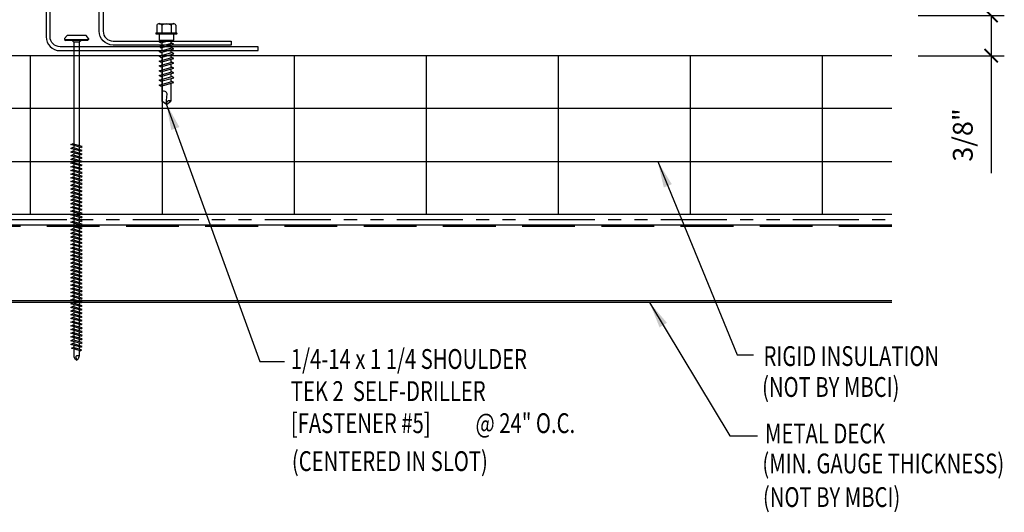
# Model space of a CAD drawing. Extents: x 2.3 to 40.7, y 17.5 to 37.9.
# Drawn here: x 22 to 40.7, y 17.7 to 27 of the extents above; entities that cross this region are included whole.
import ezdxf

# ---------------------------------------------------------------- set-up
doc = ezdxf.new("R2010")
doc.units = 0
doc.header["$LTSCALE"] = 4
doc.header["$MEASUREMENT"] = 0
doc.linetypes.add('HIDDEN', pattern=[0.375, 0.25, -0.125])
doc.linetypes.add('PHANTOM2', pattern=[1.25, 0.625, -0.125, 0.125, -0.125, 0.125, -0.125])
doc.layers.get('0').update_dxf_attribs({"linetype": 'CONTINUOUS'})
doc.layers.get('DEFPOINTS').update_dxf_attribs({"linetype": 'CONTINUOUS'})
for name, color, linetype in [('FASTENER', 9, 'CONTINUOUS'), ('HATCH', 8, 'CONTINUOUS'), ('MOISTURE BARRIER', 3, 'CONTINUOUS'), ('STLA', 12, 'CONTINUOUS'), ('STLB', 5, 'CONTINUOUS'), ('TEXT', 2, 'CONTINUOUS')]:
    doc.layers.add(name, color=color, linetype=linetype)
doc.styles.add('TEXT1', font='ROMANS.shx', dxfattribs={"width": 0.75, "height": 0.375})
doc.dimstyles.new('DETAIL$0', dxfattribs={"dimscale": 4, "dimtxt": 0.09375, "dimasz": 0.0625, "dimexe": 0.0625, "dimexo": 0.125, "dimgap": 0.0625, "dimtad": 1, "dimdec": 4, "dimzin": 3, "dimdsep": 46, "dimlunit": 4, "dimtxsty": 'TEXT1', "dimblk": 'ARCHTICK', "dimcen": 0.0625, "dimclrd": 7, "dimclre": 7, "dimclrt": 2, "dimadec": 0, "dimazin": 0, "dimtfac": 0.59375, "dimtdec": 4, "dimtmove": 0, "dimatfit": 3, "dimfxl": 0, "dimfrac": 2, "dimtolj": 1, "dimtzin": 3, "dimarcsym": 0})
doc.dimstyles.new('DETAIL$7', dxfattribs={"dimscale": 4, "dimtxt": 0.09375, "dimasz": 0.125, "dimexe": 0.0625, "dimexo": 0.125, "dimgap": 0.0625, "dimtad": 1, "dimdec": 4, "dimzin": 3, "dimdsep": 46, "dimlunit": 4, "dimtxsty": 'TEXT1', "dimblk": 'ARCHTICK', "dimcen": 0.0625, "dimclrd": 7, "dimclre": 7, "dimclrt": 2, "dimadec": 0, "dimazin": 0, "dimtfac": 0.59375, "dimtdec": 4, "dimtmove": 2, "dimatfit": 3, "dimfxl": 0, "dimfrac": 2, "dimtolj": 1, "dimtzin": 3, "dimarcsym": 0})

# ---------------------------------------------------------------- blocks, each defined once
blk = doc.blocks.new('_ArchTick')
at = {"color": 0, "linetype": 'ByBlock', "const_width": 0.15}
blk.add_lwpolyline([(-0.5, -0.5), (0.5, 0.5)], dxfattribs=at)
blk = doc.blocks.new('*D4')
at = {"layer": 'DEFPOINTS', "color": 0}
for p in [(38.521, 27.127), (38.521, 26.368), (40.401, 26.368)]:
    blk.add_point(p, dxfattribs=at)
at = {"layer": 'TEXT', "color": 7, "lineweight": -2}
for p, q in [((39.021, 27.127), (40.651, 27.127)), ((40.401, 27.127), (40.401, 26.368)), ((39.021, 26.368), (40.651, 26.368)), ((40.401, 26.368), (40.401, 24.142))]:
    blk.add_line(p, q, dxfattribs=at)
at = {"layer": 'TEXT', "color": 7, "lineweight": -2, "xscale": 0.25, "yscale": 0.25, "zscale": 0.25}
for p, rotation in [((40.401, 27.127), 90), ((40.401, 26.368), 270)]:
    blk.add_blockref('_ArchTick', p, dxfattribs=dict(at, rotation=rotation))
at = {"layer": 'TEXT', "color": 2, "insert": (39.865, 24.867), "char_height": 0.375, "attachment_point": 5, "rotation": 90, "style": 'TEXT1'}
blk.add_mtext('\\A1;3/8"', dxfattribs=at)
blk = doc.blocks.new('FD-F5')
at = {"layer": 'TEXT', "style": 'TEXT1', "width": 0.75}
for s, p in [('1/4-14 x 1 1/4 SHOULDER', (0.0047, -0.0408)), ('TEK 2  SELF-DRILLER', (0.0047, -0.1926)), ('[FASTENER #5]', (0.0047, -0.3444))]:
    blk.add_text(s, height=0.09375, dxfattribs=at).set_placement(p)
blk.add_attdef('(QUANTITY)', (0.8792, -0.3444), '', height=0.0938, dxfattribs=at)
blk = doc.blocks.new('sd22')
at = {"layer": 'FASTENER'}
for p, q in [((-0.181, 0.204), (-0.181, 0.055)), ((-0.135, 0.23), (0.135, 0.23)), ((-0.089, 0.204), (-0.089, 0.055)), ((0.089, 0.204), (0.089, 0.055)), ((0.181, 0.204), (0.181, 0.055)), ((-0.193, 0.055), (0.193, 0.055)), ((-0.193, 0.037), (0.193, 0.037)), ((-0.181, 0.055), (0.181, 0.055)), ((-0.139, 0.037), (-0.139, -0.082)), ((0.139, -0.082), (0.139, 0.037)), ((-0.139, -0.114), (-0.025, -0.082)), ((-0.139, -0.082), (0.139, -0.082)), ((-0.104, -0.134), (-0.139, -0.114)), ((-0.139, -0.205), (0.104, -0.136)), ((-0.104, -0.134), (0.081, -0.082)), ((-0.104, -0.225), (0.139, -0.156)), ((-0.086, -0.082), (-0.086, -0.099)), ((-0.086, -0.129), (-0.086, -0.19)), ((0.086, -0.082), (0.086, -0.141)), ((0.086, -0.171), (0.086, -0.232)), ((0.139, -0.156), (0.104, -0.136)), ((-0.104, -0.225), (-0.139, -0.205)), ((-0.139, -0.296), (0.104, -0.227)), ((-0.104, -0.316), (-0.139, -0.296)), ((-0.139, -0.387), (0.104, -0.318)), ((-0.104, -0.316), (0.139, -0.247)), ((-0.104, -0.407), (0.139, -0.338)), ((-0.086, -0.22), (-0.086, -0.281)), ((-0.086, -0.311), (-0.086, -0.372)), ((0.086, -0.262), (0.086, -0.322)), ((0.086, -0.353), (0.086, -0.413)), ((0.139, -0.247), (0.104, -0.227)), ((0.139, -0.338), (0.104, -0.318)), ((-0.104, -0.407), (-0.139, -0.387)), ((-0.139, -0.478), (0.104, -0.408)), ((-0.104, -0.498), (-0.139, -0.478)), ((-0.139, -0.569), (0.104, -0.499)), ((-0.104, -0.498), (0.139, -0.429)), ((-0.104, -0.589), (0.139, -0.519)), ((-0.086, -0.402), (-0.086, -0.463)), ((-0.086, -0.493), (-0.086, -0.554)), ((0.086, -0.444), (0.086, -0.504)), ((0.086, -0.535), (0.086, -0.595)), ((0.139, -0.429), (0.104, -0.408)), ((0.139, -0.519), (0.104, -0.499)), ((-0.104, -0.589), (-0.139, -0.569)), ((-0.139, -0.66), (0.104, -0.59)), ((-0.104, -0.68), (-0.139, -0.66)), ((-0.139, -0.75), (0.104, -0.681)), ((-0.104, -0.68), (0.139, -0.61)), ((-0.104, -0.771), (0.139, -0.701)), ((-0.086, -0.584), (-0.086, -0.644)), ((-0.086, -0.675), (-0.086, -0.735)), ((0.086, -0.625), (0.086, -0.686)), ((0.086, -0.716), (0.086, -0.777)), ((0.139, -0.61), (0.104, -0.59)), ((0.139, -0.701), (0.104, -0.681)), ((-0.104, -0.771), (-0.139, -0.75)), ((-0.139, -0.841), (0.104, -0.772)), ((-0.104, -0.861), (-0.139, -0.841)), ((-0.139, -0.932), (0.104, -0.863)), ((-0.104, -0.861), (0.139, -0.792)), ((-0.104, -0.952), (0.139, -0.883)), ((-0.086, -0.766), (-0.086, -0.826)), ((-0.086, -0.857), (-0.086, -0.917)), ((0.086, -0.807), (0.086, -0.868)), ((0.086, -0.898), (0.086, -1.239)), ((0.139, -0.792), (0.104, -0.772)), ((0.139, -0.883), (0.104, -0.863)), ((-0.104, -0.952), (-0.139, -0.932)), ((-0.086, -0.947), (-0.086, -1.239)), ((-0.002, -1.285), (0.014, -1.098)), ((0, -1.3), (-0.086, -1.239)), ((0, -1.3), (0.086, -1.239))]:
    blk.add_line(p, q, dxfattribs=at)
for centre, radius, start, end in [((-0.135, 0.178), 0.0527, 29.8754, 150.1246), ((0, 0.066), 0.164, 56.9974, 123.0026), ((0.135, 0.178), 0.0527, 29.8754, 150.1246), ((-0.193, 0.046), 0.00894, 90, 270), ((0.193, 0.046), 0.00894, 270, 90), ((-0.046, -1.11), 0.0615, 11.1445, 130.906), ((0.054, -1.286), 0.0563, 55.4585, 194.8454)]:
    blk.add_arc(centre, radius, start, end, dxfattribs=at)
blk = doc.blocks.new('df6')
at = {"layer": 'FASTENER'}
for p, q in [((-0.228, 0.073), (-0.178, 0.126)), ((-0.228, 0.073), (-0.228, 0.056)), ((0.228, 0.056), (-0.228, 0.056)), ((-0.228, 0.056), (-0.204, 0.037)), ((-0.204, 0.037), (0.204, 0.037)), ((-0.178, 0.126), (0.178, 0.126)), ((-0.085, 0.037), (-0.051, 0.003)), ((-0.051, 0.003), (0.051, 0.003)), ((-0.051, 0.003), (-0.051, -1.959)), ((0.085, 0.037), (0.051, 0.003)), ((0.051, 0.003), (0.051, -1.93)), ((0.228, 0.073), (0.178, 0.126)), ((0.228, 0.056), (0.204, 0.037)), ((0.228, 0.073), (0.228, 0.056)), ((-0.107, -1.975), (0.08, -1.922)), ((-0.08, -1.99), (-0.107, -1.975)), ((-0.107, -2.045), (0.08, -1.992)), ((-0.08, -2.06), (-0.107, -2.045)), ((-0.08, -1.99), (0.107, -1.937)), ((-0.08, -2.06), (0.107, -2.007)), ((-0.051, -1.982), (-0.051, -2.029)), ((0.051, -1.953), (0.051, -2)), ((0.051, -2.023), (0.051, -2.07)), ((0.107, -1.937), (0.08, -1.922)), ((0.107, -2.007), (0.08, -1.992)), ((-0.107, -2.115), (0.08, -2.062)), ((-0.08, -2.13), (-0.107, -2.115)), ((-0.107, -2.185), (0.08, -2.132)), ((-0.08, -2.2), (-0.107, -2.185)), ((-0.107, -2.255), (0.08, -2.202)), ((-0.08, -2.13), (0.107, -2.077)), ((-0.08, -2.2), (0.107, -2.147)), ((-0.08, -2.27), (0.107, -2.217)), ((-0.051, -2.052), (-0.051, -2.099)), ((-0.051, -2.122), (-0.051, -2.169)), ((-0.051, -2.192), (-0.051, -2.239)), ((0.051, -2.093), (0.051, -2.14)), ((0.051, -2.163), (0.051, -2.21)), ((0.051, -2.233), (0.051, -2.28)), ((0.107, -2.077), (0.08, -2.062)), ((0.107, -2.147), (0.08, -2.132)), ((0.107, -2.217), (0.08, -2.202)), ((-0.08, -2.27), (-0.107, -2.255)), ((-0.107, -2.325), (0.08, -2.272)), ((-0.08, -2.34), (-0.107, -2.325)), ((-0.107, -2.395), (0.08, -2.342)), ((-0.08, -2.41), (-0.107, -2.395)), ((-0.107, -2.465), (0.08, -2.412)), ((-0.08, -2.34), (0.107, -2.287)), ((-0.08, -2.41), (0.107, -2.357)), ((-0.051, -2.262), (-0.051, -2.309)), ((-0.051, -2.332), (-0.051, -2.379)), ((-0.051, -2.402), (-0.051, -2.449)), ((0.051, -2.303), (0.051, -2.35)), ((0.051, -2.373), (0.051, -2.42)), ((0.107, -2.287), (0.08, -2.272)), ((0.107, -2.357), (0.08, -2.342)), ((0.107, -2.427), (0.08, -2.412)), ((-0.08, -2.48), (-0.107, -2.465)), ((-0.107, -2.535), (0.08, -2.481)), ((-0.08, -2.55), (-0.107, -2.535)), ((-0.107, -2.605), (0.08, -2.551)), ((-0.08, -2.62), (-0.107, -2.605)), ((-0.08, -2.48), (0.107, -2.427)), ((-0.08, -2.55), (0.107, -2.497)), ((-0.08, -2.62), (0.107, -2.567)), ((-0.051, -2.472), (-0.051, -2.519)), ((-0.051, -2.542), (-0.051, -2.589)), ((0.051, -2.443), (0.051, -2.49)), ((0.051, -2.513), (0.051, -2.56)), ((0.051, -2.583), (0.051, -2.63)), ((0.107, -2.497), (0.08, -2.481)), ((0.107, -2.567), (0.08, -2.551)), ((-0.107, -2.675), (0.08, -2.621)), ((-0.08, -2.69), (-0.107, -2.675)), ((-0.107, -2.745), (0.08, -2.691)), ((-0.08, -2.76), (-0.107, -2.745)), ((-0.107, -2.815), (0.08, -2.761)), ((-0.08, -2.69), (0.107, -2.637)), ((-0.08, -2.76), (0.107, -2.707)), ((-0.08, -2.83), (0.107, -2.777)), ((-0.051, -2.612), (-0.051, -2.659)), ((-0.051, -2.682), (-0.051, -2.729)), ((-0.051, -2.752), (-0.051, -2.799)), ((0.051, -2.653), (0.051, -2.7)), ((0.051, -2.723), (0.051, -2.77)), ((0.051, -2.793), (0.051, -2.84)), ((0.107, -2.637), (0.08, -2.621)), ((0.107, -2.707), (0.08, -2.691)), ((0.107, -2.777), (0.08, -2.761)), ((-0.08, -2.83), (-0.107, -2.815)), ((-0.107, -2.885), (0.08, -2.831)), ((-0.08, -2.9), (-0.107, -2.885)), ((-0.107, -2.955), (0.08, -2.901)), ((-0.08, -2.97), (-0.107, -2.955)), ((-0.107, -3.025), (0.08, -2.971)), ((-0.08, -2.9), (0.107, -2.847)), ((-0.08, -2.97), (0.107, -2.917)), ((-0.051, -2.822), (-0.051, -2.869)), ((-0.051, -2.892), (-0.051, -2.939)), ((-0.051, -2.962), (-0.051, -3.009)), ((0.051, -2.863), (0.051, -2.91)), ((0.051, -2.933), (0.051, -2.98)), ((0.107, -2.847), (0.08, -2.831)), ((0.107, -2.917), (0.08, -2.901)), ((0.107, -2.987), (0.08, -2.971)), ((-0.08, -3.04), (-0.107, -3.025)), ((-0.107, -3.095), (0.08, -3.041)), ((-0.08, -3.11), (-0.107, -3.095)), ((-0.107, -3.165), (0.08, -3.111)), ((-0.08, -3.18), (-0.107, -3.165)), ((-0.08, -3.04), (0.107, -2.987)), ((-0.08, -3.11), (0.107, -3.057)), ((-0.08, -3.18), (0.107, -3.127)), ((-0.051, -3.032), (-0.051, -3.079)), ((-0.051, -3.102), (-0.051, -3.149)), ((0.051, -3.003), (0.051, -3.05)), ((0.051, -3.073), (0.051, -3.12)), ((0.051, -3.143), (0.051, -3.19)), ((0.107, -3.057), (0.08, -3.041)), ((0.107, -3.127), (0.08, -3.111)), ((-0.107, -3.235), (0.08, -3.181)), ((-0.08, -3.25), (-0.107, -3.235)), ((-0.107, -3.305), (0.08, -3.251)), ((-0.08, -3.32), (-0.107, -3.305)), ((-0.107, -3.375), (0.08, -3.321)), ((-0.08, -3.25), (0.107, -3.197)), ((-0.08, -3.32), (0.107, -3.267)), ((-0.08, -3.39), (0.107, -3.337)), ((-0.051, -3.172), (-0.051, -3.219)), ((-0.051, -3.242), (-0.051, -3.289)), ((-0.051, -3.312), (-0.051, -3.359)), ((0.051, -3.213), (0.051, -3.26)), ((0.051, -3.283), (0.051, -3.33)), ((0.051, -3.353), (0.051, -3.4)), ((0.107, -3.197), (0.08, -3.181)), ((0.107, -3.267), (0.08, -3.251)), ((0.107, -3.337), (0.08, -3.321)), ((-0.08, -3.39), (-0.107, -3.375)), ((-0.107, -3.445), (0.08, -3.391)), ((-0.08, -3.46), (-0.107, -3.445)), ((-0.107, -3.515), (0.08, -3.461)), ((-0.08, -3.53), (-0.107, -3.515)), ((-0.107, -3.585), (0.08, -3.531)), ((-0.08, -3.46), (0.107, -3.407)), ((-0.08, -3.53), (0.107, -3.477)), ((-0.051, -3.382), (-0.051, -3.429)), ((-0.051, -3.452), (-0.051, -3.499)), ((-0.051, -3.522), (-0.051, -3.569)), ((0.051, -3.423), (0.051, -3.469)), ((0.051, -3.493), (0.051, -3.539)), ((0.107, -3.407), (0.08, -3.391)), ((0.107, -3.477), (0.08, -3.461)), ((0.107, -3.547), (0.08, -3.531)), ((-0.08, -3.6), (-0.107, -3.585)), ((-0.107, -3.655), (0.08, -3.601)), ((-0.08, -3.67), (-0.107, -3.655)), ((-0.107, -3.725), (0.08, -3.671)), ((-0.08, -3.74), (-0.107, -3.725)), ((-0.08, -3.6), (0.107, -3.547)), ((-0.08, -3.67), (0.107, -3.617)), ((-0.08, -3.74), (0.107, -3.687)), ((-0.051, -3.592), (-0.051, -3.639)), ((-0.051, -3.662), (-0.051, -3.709)), ((0.051, -3.563), (0.051, -3.609)), ((0.051, -3.633), (0.051, -3.679)), ((0.051, -3.703), (0.051, -3.749)), ((0.107, -3.617), (0.08, -3.601)), ((0.107, -3.687), (0.08, -3.671)), ((-0.107, -3.795), (0.08, -3.741)), ((-0.08, -3.81), (-0.107, -3.795)), ((-0.107, -3.865), (0.08, -3.811)), ((-0.08, -3.88), (-0.107, -3.865)), ((-0.107, -3.935), (0.08, -3.881)), ((-0.08, -3.81), (0.107, -3.757)), ((-0.08, -3.88), (0.107, -3.827)), ((-0.08, -3.95), (0.107, -3.897)), ((-0.051, -3.732), (-0.051, -3.779)), ((-0.051, -3.802), (-0.051, -3.849)), ((-0.051, -3.872), (-0.051, -3.919)), ((0.051, -3.773), (0.051, -3.819)), ((0.051, -3.843), (0.051, -3.889)), ((0.051, -3.913), (0.051, -3.959)), ((0.107, -3.757), (0.08, -3.741)), ((0.107, -3.827), (0.08, -3.811)), ((0.107, -3.897), (0.08, -3.881)), ((-0.08, -3.95), (-0.107, -3.935)), ((-0.107, -4.005), (0.08, -3.951)), ((-0.08, -4.02), (-0.107, -4.005)), ((-0.107, -4.075), (0.08, -4.021)), ((-0.08, -4.09), (-0.107, -4.075)), ((-0.107, -4.145), (0.08, -4.091)), ((-0.08, -4.02), (0.107, -3.967)), ((-0.08, -4.09), (0.107, -4.037)), ((-0.051, -3.942), (-0.051, -3.989)), ((-0.051, -4.012), (-0.051, -4.059)), ((-0.051, -4.082), (-0.051, -4.129)), ((0.051, -3.983), (0.051, -4.029)), ((0.051, -4.053), (0.051, -4.099)), ((0.107, -3.967), (0.08, -3.951)), ((0.107, -4.037), (0.08, -4.021)), ((0.107, -4.107), (0.08, -4.091)), ((-0.08, -4.16), (-0.107, -4.145)), ((-0.107, -4.215), (0.08, -4.161)), ((-0.08, -4.23), (-0.107, -4.215)), ((-0.107, -4.285), (0.08, -4.231)), ((-0.08, -4.3), (-0.107, -4.285)), ((-0.08, -4.16), (0.107, -4.107)), ((-0.08, -4.23), (0.107, -4.177)), ((-0.08, -4.3), (0.107, -4.247)), ((-0.051, -4.152), (-0.051, -4.199)), ((-0.051, -4.222), (-0.051, -4.269)), ((0.051, -4.123), (0.051, -4.169)), ((0.051, -4.193), (0.051, -4.239)), ((0.051, -4.263), (0.051, -4.309)), ((0.107, -4.177), (0.08, -4.161)), ((0.107, -4.247), (0.08, -4.231)), ((-0.107, -4.355), (0.08, -4.301)), ((-0.08, -4.37), (-0.107, -4.355)), ((-0.107, -4.425), (0.08, -4.371)), ((-0.08, -4.44), (-0.107, -4.425)), ((-0.107, -4.495), (0.08, -4.441)), ((-0.08, -4.37), (0.107, -4.317)), ((-0.08, -4.44), (0.107, -4.387)), ((-0.08, -4.51), (0.107, -4.457)), ((-0.051, -4.292), (-0.051, -4.339)), ((-0.051, -4.362), (-0.051, -4.409)), ((-0.051, -4.432), (-0.051, -4.479)), ((0.051, -4.333), (0.051, -4.379)), ((0.051, -4.403), (0.051, -4.449)), ((0.051, -4.473), (0.051, -4.519)), ((0.107, -4.317), (0.08, -4.301)), ((0.107, -4.387), (0.08, -4.371)), ((0.107, -4.457), (0.08, -4.441)), ((-0.08, -4.51), (-0.107, -4.495)), ((-0.107, -4.565), (0.08, -4.511)), ((-0.08, -4.58), (-0.107, -4.565)), ((-0.107, -4.635), (0.08, -4.581)), ((-0.08, -4.65), (-0.107, -4.635)), ((-0.107, -4.705), (0.08, -4.651)), ((-0.08, -4.58), (0.107, -4.527)), ((-0.08, -4.65), (0.107, -4.597)), ((-0.051, -4.502), (-0.051, -4.549)), ((-0.051, -4.572), (-0.051, -4.619)), ((-0.051, -4.642), (-0.051, -4.689)), ((0.051, -4.543), (0.051, -4.589)), ((0.051, -4.613), (0.051, -4.659)), ((0.107, -4.527), (0.08, -4.511)), ((0.107, -4.597), (0.08, -4.581)), ((0.107, -4.667), (0.08, -4.651)), ((-0.08, -4.72), (-0.107, -4.705)), ((-0.107, -4.775), (0.08, -4.721)), ((-0.08, -4.79), (-0.107, -4.775)), ((-0.107, -4.845), (0.08, -4.791)), ((-0.08, -4.86), (-0.107, -4.845)), ((-0.08, -4.72), (0.107, -4.667)), ((-0.08, -4.79), (0.107, -4.737)), ((-0.08, -4.86), (0.107, -4.807)), ((-0.051, -4.712), (-0.051, -4.759)), ((-0.051, -4.782), (-0.051, -4.829)), ((0.051, -4.683), (0.051, -4.729)), ((0.051, -4.753), (0.051, -4.799)), ((0.051, -4.823), (0.051, -4.869)), ((0.107, -4.737), (0.08, -4.721)), ((0.107, -4.807), (0.08, -4.791)), ((-0.107, -4.915), (0.08, -4.861)), ((-0.08, -4.93), (-0.107, -4.915)), ((-0.107, -4.985), (0.08, -4.931)), ((-0.08, -5), (-0.107, -4.985)), ((-0.107, -5.055), (0.08, -5.001)), ((-0.08, -4.93), (0.107, -4.877)), ((-0.08, -5), (0.107, -4.947)), ((-0.08, -5.07), (0.107, -5.017)), ((-0.051, -4.852), (-0.051, -4.899)), ((-0.051, -4.922), (-0.051, -4.969)), ((-0.051, -4.992), (-0.051, -5.039)), ((0.051, -4.893), (0.051, -4.939)), ((0.051, -4.963), (0.051, -5.009)), ((0.051, -5.033), (0.051, -5.079)), ((0.107, -4.877), (0.08, -4.861)), ((0.107, -4.947), (0.08, -4.931)), ((0.107, -5.017), (0.08, -5.001)), ((-0.08, -5.07), (-0.107, -5.055)), ((-0.107, -5.125), (0.08, -5.071)), ((-0.08, -5.14), (-0.107, -5.125)), ((-0.107, -5.195), (0.08, -5.141)), ((-0.08, -5.21), (-0.107, -5.195)), ((-0.107, -5.264), (0.08, -5.211)), ((-0.08, -5.14), (0.107, -5.087)), ((-0.08, -5.21), (0.107, -5.157)), ((-0.051, -5.062), (-0.051, -5.108)), ((-0.051, -5.132), (-0.051, -5.178)), ((-0.051, -5.202), (-0.051, -5.248)), ((0.051, -5.103), (0.051, -5.149)), ((0.051, -5.173), (0.051, -5.219)), ((0.107, -5.087), (0.08, -5.071)), ((0.107, -5.157), (0.08, -5.141)), ((0.107, -5.227), (0.08, -5.211)), ((-0.08, -5.28), (-0.107, -5.264)), ((-0.107, -5.334), (0.08, -5.281)), ((-0.08, -5.35), (-0.107, -5.334)), ((-0.107, -5.404), (0.08, -5.351)), ((-0.08, -5.42), (-0.107, -5.404)), ((-0.08, -5.28), (0.107, -5.227)), ((-0.08, -5.35), (0.107, -5.297)), ((-0.08, -5.42), (0.107, -5.367)), ((-0.051, -5.272), (-0.051, -5.318)), ((-0.051, -5.342), (-0.051, -5.388)), ((0.051, -5.243), (0.051, -5.289)), ((0.051, -5.313), (0.051, -5.359)), ((0.051, -5.383), (0.051, -5.429)), ((0.107, -5.297), (0.08, -5.281)), ((0.107, -5.367), (0.08, -5.351)), ((-0.107, -5.474), (0.08, -5.421)), ((-0.08, -5.49), (-0.107, -5.474)), ((-0.107, -5.544), (0.08, -5.491)), ((-0.08, -5.56), (-0.107, -5.544)), ((-0.107, -5.614), (0.08, -5.561)), ((-0.08, -5.49), (0.107, -5.437)), ((-0.08, -5.56), (0.107, -5.507)), ((-0.08, -5.63), (0.107, -5.577)), ((-0.051, -5.412), (-0.051, -5.458)), ((-0.051, -5.482), (-0.051, -5.528)), ((-0.051, -5.552), (-0.051, -5.598)), ((0.051, -5.453), (0.051, -5.499)), ((0.051, -5.523), (0.051, -5.569)), ((0.051, -5.593), (0.051, -5.639)), ((0.107, -5.437), (0.08, -5.421)), ((0.107, -5.507), (0.08, -5.491)), ((0.107, -5.577), (0.08, -5.561)), ((-0.08, -5.63), (-0.107, -5.614)), ((-0.107, -5.684), (0.08, -5.631)), ((-0.08, -5.7), (-0.107, -5.684)), ((-0.107, -5.754), (0.08, -5.701)), ((-0.08, -5.77), (-0.107, -5.754)), ((-0.095, -5.821), (0.067, -5.775)), ((-0.08, -5.7), (0.107, -5.647)), ((-0.08, -5.77), (0.107, -5.717)), ((-0.051, -5.622), (-0.051, -5.668)), ((-0.051, -5.692), (-0.051, -5.738)), ((-0.051, -5.762), (-0.051, -5.808)), ((0.051, -5.663), (0.051, -5.709)), ((0.051, -5.733), (0.051, -5.779)), ((0.095, -5.79), (0.067, -5.775)), ((0.107, -5.647), (0.08, -5.631)), ((0.107, -5.717), (0.08, -5.701)), ((-0.068, -5.836), (-0.095, -5.821)), ((-0.068, -5.836), (0.095, -5.79)), ((-0.051, -5.832), (-0.051, -5.934)), ((-0.051, -5.934), (-0.03, -5.991)), ((0.001, -6.008), (0.007, -5.938)), ((0.051, -5.944), (0.034, -5.991)), ((0.051, -5.803), (0.051, -5.944)), ((0.002, -6.013), (-0.03, -5.991)), ((0.002, -6.013), (0.034, -5.991))]:
    blk.add_line(p, q, dxfattribs=at)
for centre, radius, start, end in [((-0.019, -5.961), 0.0352, 40.9671, 146.0356), ((0.022, -6.008), 0.0211, 55.4585, 194.8454)]:
    blk.add_arc(centre, radius, start, end, dxfattribs=at)

msp = doc.modelspace()

# ---------------------------------------------------------------- linework, layer by layer
at = {"layer": 'HATCH'}
for p, q in [((38.52085, 26.36775), (4.14755, 26.36775)), ((22.20865, 23.36775), (22.20865, 26.36775)), ((24.70865, 23.36775), (24.70865, 26.36775)), ((27.20865, 23.36775), (27.20865, 26.36775)), ((29.70865, 23.36775), (29.70865, 26.36775)), ((32.20865, 23.36775), (32.20865, 26.36775)), ((34.70865, 23.36775), (34.70865, 26.36775)), ((37.20865, 23.36775), (37.20865, 26.36775)), ((38.52085, 25.36775), (4.15308, 25.36775)), ((4.14755, 24.36775), (38.52085, 24.36775)), ((4.14755, 23.36775), (38.52085, 23.36775))]:
    msp.add_line(p, q, dxfattribs=at)
at = {"layer": 'MOISTURE BARRIER', "linetype": 'PHANTOM2', "ltscale": 0.5}
msp.add_line((4.14755, 23.26766), (38.52085, 23.26766), dxfattribs=at)
at = {"layer": 'STLA'}
for points in [[(26.01303, 26.64471), (26.01303, 26.57001), (23.77523, 26.57001, -0.41421356), (23.51303, 26.83221), (23.51303, 29.94501), (23.58773, 29.94501), (23.58773, 26.83221, 0.41421356), (23.77523, 26.64471)], [(22.58343, 28.46354), (22.50873, 28.46354), (22.50873, 26.72574, 0.41421356), (22.77093, 26.46354), (26.52123, 26.46354), (26.52123, 26.53824), (22.77093, 26.53824, -0.41421356), (22.58343, 26.72574)]]:
    msp.add_lwpolyline(points, format="xyb", close=True, dxfattribs=at)
at = {"layer": 'STLB'}
for p, q in [((4.14755, 23.16758), (38.52085, 23.16758)), ((38.52085, 21.72738), (4.14755, 21.72738)), ((38.52085, 21.69748), (4.14755, 21.69748))]:
    msp.add_line(p, q, dxfattribs=at)
at = {"layer": 'STLB', "linetype": 'HIDDEN'}
msp.add_line((38.52085, 23.13768), (4.14755, 23.13768), dxfattribs=at)

# ---------------------------------------------------------------- block references
at = {"layer": 'FASTENER'}
msp.add_blockref('sd22', (24.78529, 26.744), dxfattribs=at)
at = {"layer": 'FASTENER', "xscale": -1}
msp.add_blockref('df6', (23.08492, 26.62162), dxfattribs=at)
at = {"layer": 'TEXT', "xscale": 4, "yscale": 4, "zscale": 4}
msp.add_blockref('FD-F5', (27.12205, 20.60373), dxfattribs=at).add_auto_attribs({'(QUANTITY)': '@ 24" O.C.'})

# ---------------------------------------------------------------- texts
at = {"layer": 'TEXT', "style": 'TEXT1', "width": 0.75}
for s, p in [('RIGID INSULATION', (36.0921, 20.49576)), ('(NOT BY MBCI)', (36.06484, 19.91097)), ('METAL DECK', (36.12063, 19.03009)), ('(CENTERED IN SLOT)', (27.16123, 18.50793)), ('(MIN. GAUGE THICKNESS)', (36.06982, 18.46312)), ('(NOT BY MBCI)', (36.08091, 17.8271))]:
    msp.add_text(s, height=0.375, dxfattribs=at).set_placement(p)

# ---------------------------------------------------------------- dimensions: what is measured, and where the dimension line sits
at = {"layer": 'TEXT'}
dim = msp.add_linear_dim(base=(40.40101, 26.36775), p1=(38.52085, 27.12719), p2=(38.52085, 26.36775), angle=90, text='3/8"', dimstyle='DETAIL$0', dxfattribs=at)
dim.commit()
dim.dimension.update_dxf_attribs({"geometry": '*D4', "text_midpoint": (40.40101, 24.86714), "dimtype": 160})

# ---------------------------------------------------------------- leaders
for points in [[(24.78343, 25.4594), (26.55567, 20.58201), (27.02235, 20.58201)], [(34.08839, 24.36775), (35.59491, 20.70954), (35.90237, 20.70954)], [(33.93467, 21.69748), (35.45656, 19.17311), (35.97923, 19.17311)]]:
    msp.add_leader(points, dimstyle='DETAIL$7', dxfattribs=at)

doc.saveas('drawing.dxf')
